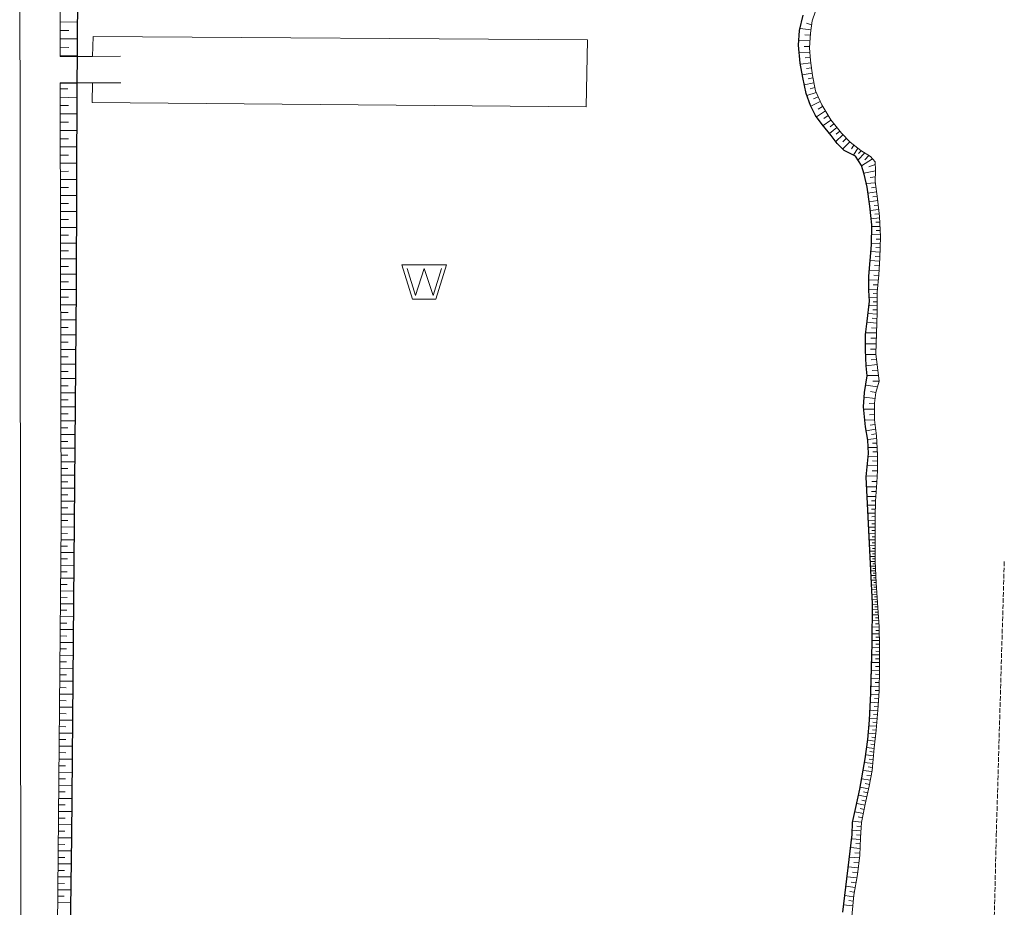
# Model space of a CAD drawing. Extents: x -24001 to -14528, y 101983 to 108000.
# Drawn here: x -22839 to -22517, y 104130 to 104420 of the extents above; entities that cross this region are included whole.
import ezdxf

# ---------------------------------------------------------------- set-up
doc = ezdxf.new("R2010")
doc.units = 0
doc.linetypes.add('210600', pattern=[2, 1.5, -0.5])
for name, color, linetype, lineweight in [('2101000', 7, 'CONTINUOUS', 15), ('2106000', 3, '210600', 15), ('5105000', 5, 'CONTINUOUS', 15), ('6101110', 11, 'CONTINUOUS', 9), ('6101990', 7, 'CONTINUOUS', 9), ('6110000', 6, '611000', 20)]:
    doc.layers.add(name, color=color, linetype=linetype, lineweight=lineweight)
doc.layers.add('5105001', color=7, linetype='CONTINUOUS')
doc.layers.add('6101120', color=6, linetype='CONTINUOUS')
doc.layers.add('CLIP_BOX', color=42, linetype='CONTINUOUS', lineweight=0, plot=False)
doc.linetypes.add('611000', pattern='A,1.5,[3,dmdr.shx,S=0.2,R=0,X=0,Y=0],0.5', length=2)

# ---------------------------------------------------------------- blocks, each defined once
blk = doc.blocks.new('510500')
at = {"layer": '5105000', "flags": 128}
blk.add_lwpolyline([(-1.121, 0.878), (-0.578, -0.878), (0, 0.878), (0.579, -0.878), (1.121, 0.878)], dxfattribs=at)
at = {"layer": 'CLIP_BOX'}
blk.add_lwpolyline([(-0.762, -1.128), (0.763, -1.128), (1.46, 1.128), (-1.46, 1.128)], close=True, dxfattribs=at)

msp = doc.modelspace()

# ---------------------------------------------------------------- linework, layer by layer
at = {"layer": '2101000'}
msp.add_lwpolyline([(-22838.94, 104832.83), (-22839.11, 104466.47), (-22838.52, 103873.42), (-22838.52, 103872.84), (-22838.5, 103846.52), (-22834.6, 103842.22), (-22832.66, 103842.23), (-22829.88, 103845.64), (-22829.9, 103872.91)], dxfattribs=at)
at = {"layer": '2106000'}
msp.add_lwpolyline([(-22520.83, 103993.47), (-22520.83, 103993.63), (-22521.71, 104035.12), (-22521.48, 104089.87), (-22521.25, 104099.09), (-22519.91, 104153.64), (-22517.29, 104243.44)], dxfattribs=at)
at = {"layer": '5105000'}
for points in [[(-22820.02, 104481.56), (-22820.35, 104408.28)], [(-22570.11, 104128.5), (-22567.01, 104153.89), (-22566.92, 104157.77), (-22565.8, 104162.7), (-22564.51, 104168.64), (-22562.76, 104178.62), (-22561.89, 104184.96), (-22561.4, 104191.28), (-22560.92, 104200.04), (-22560.45, 104216.4), (-22560.42, 104229.3), (-22562.41, 104270.79), (-22561.72, 104278.42), (-22561.87, 104282.87), (-22562.66, 104287.2), (-22563.27, 104293.67), (-22562.96, 104298.37), (-22562.12, 104303.86), (-22562.46, 104307.09), (-22562.71, 104312.37), (-22562.68, 104317.39), (-22562.11, 104321.72), (-22561.4, 104328.26), (-22561.55, 104331.76), (-22561.57, 104336.46), (-22560.67, 104346.73), (-22560.58, 104353.29), (-22561.28, 104359.36), (-22562.15, 104365.55), (-22563.1, 104369.85), (-22563.95, 104372.63), (-22565.94, 104375.66), (-22569.67, 104377.53), (-22571.92, 104379.86), (-22573.92, 104382.43), (-22576.78, 104386.08), (-22578.99, 104388.97), (-22580.67, 104392.24), (-22582.1, 104396.2), (-22583.18, 104401.43), (-22583.97, 104406.11), (-22584.57, 104412.02), (-22584.19, 104416.83), (-22583.07, 104421.77)], [(-22820.39, 104399.69), (-22820.69, 104332.73), (-22822.18, 104153.23), (-22823.4, 104067.08)]]:
    msp.add_lwpolyline(points, dxfattribs=at)
at = {"layer": '5105001'}
msp.add_lwpolyline([(-22820.35, 104408.28), (-22820.39, 104399.69)], dxfattribs=at)
at = {"layer": '6101110'}
for points in [[(-22825.86, 104408.25), (-22824.88, 104739.39)], [(-22578.96, 104423.09), (-22580.12, 104420), (-22580.62, 104415.89), (-22580.92, 104411.1), (-22580.62, 104406.98), (-22580.03, 104402.03), (-22578.97, 104397.11), (-22576.97, 104392.48), (-22574.01, 104387.57), (-22570.53, 104383.17), (-22567.65, 104380.28), (-22564.22, 104377.6), (-22561.06, 104375.58), (-22559.53, 104373.83), (-22559.36, 104371.06), (-22559.49, 104367.46), (-22558.7, 104361.76), (-22558.06, 104355.97), (-22557.73, 104349.28), (-22557.97, 104342.46), (-22558.34, 104336.9), (-22558.88, 104331.24), (-22558.86, 104324.53), (-22559.08, 104317.59), (-22559.32, 104311.02), (-22558.69, 104306.59), (-22558.16, 104302.14), (-22559.27, 104298.4), (-22559.75, 104294.97), (-22559.75, 104289.48), (-22559.1, 104284.27), (-22558.7, 104277.98), (-22558.79, 104272.86), (-22558.92, 104268.96), (-22559.39, 104262.91), (-22559.49, 104257.7), (-22559.51, 104250.73), (-22559.55, 104243.23), (-22559.21, 104236.17), (-22558.67, 104227.93), (-22558.22, 104221.92), (-22558.11, 104215.29), (-22558.06, 104208), (-22558.21, 104200.8), (-22558.63, 104194.53), (-22559.19, 104187.96), (-22559.83, 104182.19), (-22560.52, 104174.75), (-22561.5, 104169.63), (-22562.72, 104163.79), (-22563.96, 104157.82), (-22564.27, 104152.75), (-22564.53, 104147.07), (-22565.3, 104140.81), (-22566.51, 104133.98), (-22568.08, 104116.73)], [(-22827.22, 104075.42), (-22825.5, 104255.62), (-22825.9, 104394.52), (-22825.88, 104399.67)]]:
    msp.add_lwpolyline(points, dxfattribs=at)
at = {"layer": '6101120'}
for points in [[(-22820.02, 104481.56), (-22820.35, 104408.28), (-22824.29, 104408.26), (-22825.86, 104408.25)], [(-22570.11, 104128.5), (-22567.01, 104153.89), (-22566.92, 104157.77), (-22565.8, 104162.7), (-22564.51, 104168.64), (-22562.76, 104178.62), (-22561.89, 104184.96), (-22561.4, 104191.28), (-22560.92, 104200.04), (-22560.91, 104200.52), (-22560.45, 104216.4), (-22560.42, 104229.3), (-22562.41, 104270.79), (-22561.72, 104278.42), (-22561.87, 104282.87), (-22562.66, 104287.2), (-22563.27, 104293.67), (-22562.96, 104298.37), (-22562.12, 104303.86), (-22562.46, 104307.09), (-22562.71, 104312.37), (-22562.68, 104317.39), (-22562.11, 104321.72), (-22561.4, 104328.26), (-22561.55, 104331.76), (-22561.57, 104336.46), (-22560.67, 104346.73), (-22560.58, 104353.29), (-22561.28, 104359.36), (-22562.15, 104365.55), (-22563.1, 104369.85), (-22563.95, 104372.63), (-22565.94, 104375.66), (-22569.67, 104377.53), (-22571.92, 104379.86), (-22573.92, 104382.43), (-22576.78, 104386.08), (-22578.99, 104388.97), (-22580.67, 104392.24), (-22582.1, 104396.2), (-22583.18, 104401.43), (-22583.97, 104406.11), (-22584.57, 104412.02), (-22584.19, 104416.83), (-22583.07, 104421.77)], [(-22825.88, 104399.67), (-22824.31, 104399.68), (-22821.25, 104399.7), (-22820.39, 104399.69), (-22820.69, 104332.73), (-22822.18, 104153.23), (-22823.4, 104067.08)]]:
    msp.add_lwpolyline(points, dxfattribs=at)
at = {"layer": '6101990'}
for points in [[(-22825.83, 104419.59), (-22820.3, 104419.57)], [(-22580.28, 104418.68), (-22581.91, 104419.17)], [(-22825.83, 104416.82), (-22823.07, 104416.81)], [(-22580.48, 104417), (-22584.05, 104417.47)], [(-22580.66, 104415.22), (-22582.48, 104415.4)], [(-22825.85, 104411.3), (-22823.09, 104411.29)], [(-22825.84, 104414.06), (-22820.32, 104414.04)], [(-22580.77, 104413.42), (-22584.45, 104413.58)], [(-22580.89, 104411.59), (-22582.7, 104411.55)], [(-22825.86, 104408.54), (-22820.35, 104408.52)], [(-22580.82, 104409.76), (-22584.32, 104409.59)], [(-22580.53, 104406.26), (-22583.92, 104405.83)], [(-22580.69, 104408.01), (-22582.41, 104407.83)], [(-22580.13, 104402.87), (-22583.34, 104402.35)], [(-22580.33, 104404.57), (-22581.98, 104404.33)], [(-22579.52, 104399.68), (-22582.69, 104399.04)], [(-22579.87, 104401.27), (-22581.45, 104401.01)], [(-22825.89, 104397.74), (-22823.35, 104397.72)], [(-22578.73, 104396.57), (-22581.87, 104395.56)], [(-22579.18, 104398.11), (-22580.76, 104397.73)], [(-22825.9, 104394.99), (-22820.41, 104394.75)], [(-22825.89, 104392.25), (-22823.16, 104392.26)], [(-22577.43, 104393.54), (-22580.58, 104392.06)], [(-22578.08, 104395.05), (-22579.65, 104394.4)], [(-22576.67, 104391.98), (-22578.15, 104391.11)], [(-22825.89, 104389.53), (-22820.43, 104389.54)], [(-22575.77, 104390.49), (-22578.65, 104388.53)], [(-22574.87, 104389), (-22576.23, 104388.07)], [(-22825.88, 104386.81), (-22823.16, 104386.82)], [(-22573.96, 104387.51), (-22576.52, 104385.75)], [(-22573, 104386.29), (-22574.22, 104385.34)], [(-22825.87, 104384.11), (-22820.46, 104384.12)], [(-22572.04, 104385.08), (-22574.48, 104383.15)], [(-22570.05, 104382.69), (-22572.39, 104380.47)], [(-22571.07, 104383.85), (-22572.29, 104382.88)], [(-22825.86, 104381.41), (-22823.17, 104381.42)], [(-22567.77, 104380.4), (-22570.14, 104378.01)], [(-22568.91, 104381.54), (-22570.12, 104380.4)], [(-22566.46, 104379.35), (-22567.28, 104378.05)], [(-22825.85, 104378.73), (-22820.48, 104378.74)], [(-22825.85, 104376.05), (-22823.17, 104376.06)], [(-22565.13, 104378.31), (-22566.6, 104375.99)], [(-22562.88, 104376.74), (-22565.13, 104374.43)], [(-22564.04, 104377.48), (-22564.96, 104376.53)], [(-22825.84, 104373.39), (-22820.51, 104373.4)], [(-22560.36, 104374.78), (-22563.92, 104372.54)], [(-22561.52, 104375.88), (-22562.92, 104374.53)], [(-22559.48, 104372.99), (-22561.53, 104372.21)], [(-22825.83, 104370.73), (-22823.17, 104370.74)], [(-22559.37, 104370.88), (-22563.2, 104370.17)], [(-22825.82, 104368.08), (-22820.53, 104368.1)], [(-22559.43, 104366.99), (-22562.42, 104366.78)], [(-22559.44, 104368.94), (-22561.12, 104368.74)], [(-22825.82, 104365.45), (-22823.18, 104365.45)], [(-22559.01, 104364.02), (-22561.88, 104363.62)], [(-22559.22, 104365.51), (-22560.66, 104365.35)], [(-22825.81, 104362.82), (-22820.55, 104362.84)], [(-22825.8, 104360.2), (-22823.18, 104360.21)], [(-22558.63, 104361.15), (-22561.48, 104360.77)], [(-22558.81, 104362.59), (-22560.25, 104362.39)], [(-22825.79, 104357.59), (-22820.58, 104357.61)], [(-22558.32, 104358.3), (-22561.12, 104357.98)], [(-22558.47, 104359.72), (-22559.88, 104359.56)], [(-22558.16, 104356.89), (-22559.56, 104356.74)], [(-22825.79, 104355), (-22823.19, 104355)], [(-22558.04, 104355.49), (-22560.8, 104355.23)], [(-22557.97, 104354.1), (-22559.32, 104354.07)], [(-22825.78, 104352.41), (-22820.6, 104352.42)], [(-22557.9, 104352.71), (-22560.59, 104352.66)], [(-22557.83, 104351.37), (-22559.22, 104351.35)], [(-22825.77, 104349.83), (-22823.19, 104349.84)], [(-22825.76, 104347.26), (-22820.62, 104347.27)], [(-22557.8, 104347.17), (-22560.66, 104347.29)], [(-22557.77, 104350.03), (-22560.63, 104349.98)], [(-22557.75, 104348.6), (-22559.2, 104348.58)], [(-22825.76, 104344.7), (-22823.2, 104344.71)], [(-22557.9, 104344.31), (-22560.87, 104344.49)], [(-22557.85, 104345.74), (-22559.3, 104345.83)], [(-22825.75, 104342.15), (-22820.65, 104342.16)], [(-22558.04, 104341.35), (-22561.12, 104341.54)], [(-22557.96, 104342.83), (-22559.48, 104342.92)], [(-22825.74, 104339.61), (-22823.2, 104339.61)], [(-22558.25, 104338.27), (-22561.4, 104338.38)], [(-22558.15, 104339.81), (-22559.7, 104339.93)], [(-22825.73, 104337.07), (-22820.67, 104337.09)], [(-22825.73, 104334.55), (-22823.2, 104334.56)], [(-22558.51, 104335.13), (-22561.56, 104335.24)], [(-22558.36, 104336.7), (-22559.95, 104336.75)], [(-22825.72, 104332.04), (-22820.7, 104332.05)], [(-22558.8, 104332.08), (-22561.55, 104332.15)], [(-22558.65, 104333.6), (-22560.11, 104333.65)], [(-22825.71, 104329.54), (-22823.21, 104329.54)], [(-22558.87, 104329.33), (-22561.45, 104329.49)], [(-22558.88, 104330.71), (-22560.19, 104330.74)], [(-22558.87, 104328.04), (-22560.14, 104328.11)], [(-22825.71, 104327.06), (-22820.74, 104327.06)], [(-22825.7, 104324.59), (-22823.23, 104324.59)], [(-22558.87, 104326.75), (-22561.55, 104326.89)], [(-22558.86, 104325.41), (-22560.28, 104325.48)], [(-22825.69, 104322.13), (-22820.78, 104322.13)], [(-22558.97, 104321.1), (-22562.16, 104321.36)], [(-22558.87, 104324.06), (-22561.84, 104324.24)], [(-22558.92, 104322.58), (-22560.46, 104322.68)], [(-22825.68, 104319.69), (-22823.24, 104319.69)], [(-22559.07, 104317.9), (-22562.6, 104317.97)], [(-22559.02, 104319.5), (-22560.7, 104319.61)], [(-22825.68, 104317.26), (-22820.82, 104317.26)], [(-22825.67, 104314.84), (-22823.25, 104314.84)], [(-22559.13, 104316.14), (-22560.91, 104316.17)], [(-22825.66, 104312.44), (-22820.86, 104312.44)], [(-22559.2, 104314.37), (-22562.7, 104314.37)], [(-22559.26, 104312.62), (-22560.99, 104312.62)], [(-22825.66, 104310.05), (-22823.27, 104310.05)], [(-22559.3, 104310.87), (-22562.64, 104310.85)], [(-22559.06, 104309.22), (-22560.81, 104309.14)], [(-22825.65, 104307.67), (-22820.9, 104307.67)], [(-22825.64, 104305.31), (-22823.28, 104305.31)], [(-22558.83, 104307.57), (-22562.46, 104307.12)], [(-22558.59, 104305.75), (-22560.44, 104305.65)], [(-22825.64, 104302.96), (-22820.94, 104302.95)], [(-22558.37, 104303.93), (-22562.13, 104304)], [(-22558.18, 104302.07), (-22560.28, 104302.11)], [(-22825.63, 104300.62), (-22823.29, 104300.62)], [(-22558.72, 104300.27), (-22562.59, 104300.78)], [(-22559.27, 104298.4), (-22561.07, 104298.71)], [(-22825.62, 104298.3), (-22820.98, 104298.29)], [(-22825.62, 104295.99), (-22823.31, 104295.98)], [(-22559.54, 104296.46), (-22563.06, 104296.85)], [(-22825.61, 104293.69), (-22821.01, 104293.68)], [(-22559.75, 104292.93), (-22563.2, 104292.95)], [(-22559.75, 104294.7), (-22561.47, 104294.83)], [(-22825.6, 104291.41), (-22823.32, 104291.4)], [(-22825.6, 104289.13), (-22821.05, 104289.12)], [(-22559.75, 104289.48), (-22562.86, 104289.31)], [(-22559.75, 104291.21), (-22561.39, 104291.13)], [(-22825.59, 104286.88), (-22823.33, 104286.87)], [(-22559.36, 104286.39), (-22562.43, 104285.92)], [(-22559.56, 104287.93), (-22561.13, 104287.74)], [(-22825.58, 104284.63), (-22821.09, 104284.62)], [(-22559.04, 104283.31), (-22561.91, 104283.07)], [(-22559.17, 104284.85), (-22560.67, 104284.69)], [(-22825.58, 104282.39), (-22823.34, 104282.39)], [(-22825.57, 104280.17), (-22821.13, 104280.16)], [(-22558.86, 104280.44), (-22561.79, 104280.43)], [(-22558.95, 104281.87), (-22560.39, 104281.8)], [(-22825.56, 104277.96), (-22823.35, 104277.95)], [(-22558.71, 104277.51), (-22561.8, 104277.55)], [(-22558.76, 104278.98), (-22560.25, 104278.97)], [(-22825.56, 104275.76), (-22821.16, 104275.75)], [(-22825.55, 104273.58), (-22823.37, 104273.57)], [(-22558.76, 104274.42), (-22562.07, 104274.6)], [(-22558.74, 104275.97), (-22560.33, 104276.03)], [(-22825.54, 104271.41), (-22821.2, 104271.39)], [(-22558.85, 104271.12), (-22562.38, 104271.09)], [(-22558.79, 104272.77), (-22560.51, 104272.79)], [(-22825.54, 104269.24), (-22823.38, 104269.24)], [(-22825.53, 104267.1), (-22821.23, 104267.08)], [(-22559.03, 104267.59), (-22562.26, 104267.58)], [(-22558.91, 104269.35), (-22560.62, 104269.34)], [(-22825.53, 104264.96), (-22823.39, 104264.95)], [(-22559.28, 104264.37), (-22562.1, 104264.41)], [(-22559.15, 104265.98), (-22560.67, 104266)], [(-22825.52, 104262.83), (-22821.27, 104262.82)], [(-22825.51, 104260.72), (-22823.4, 104260.71)], [(-22559.42, 104261.54), (-22561.97, 104261.57)], [(-22559.39, 104262.96), (-22560.71, 104262.98)], [(-22559.44, 104260.27), (-22560.67, 104260.25)], [(-22825.51, 104258.62), (-22821.3, 104258.61)], [(-22559.47, 104258.99), (-22561.84, 104258.96)], [(-22559.49, 104257.8), (-22560.64, 104257.79)], [(-22825.51, 104254.44), (-22821.34, 104254.4)], [(-22825.5, 104256.53), (-22823.41, 104256.52)], [(-22559.49, 104256.62), (-22561.73, 104256.57)], [(-22559.5, 104254.38), (-22561.62, 104254.33)], [(-22559.5, 104255.5), (-22560.59, 104255.48)], [(-22825.53, 104252.36), (-22823.44, 104252.34)], [(-22559.51, 104252.26), (-22561.52, 104252.21)], [(-22559.5, 104253.32), (-22560.54, 104253.3)], [(-22559.51, 104251.25), (-22560.49, 104251.23)], [(-22825.57, 104248.18), (-22823.48, 104248.16)], [(-22825.55, 104250.27), (-22821.37, 104250.23)], [(-22559.51, 104250.24), (-22561.42, 104250.2)], [(-22559.52, 104248.33), (-22561.33, 104248.3)], [(-22559.52, 104249.29), (-22560.45, 104249.27)], [(-22559.53, 104247.43), (-22560.41, 104247.41)], [(-22825.61, 104244), (-22823.52, 104243.98)], [(-22825.59, 104246.09), (-22821.41, 104246.05)], [(-22559.53, 104246.53), (-22561.24, 104246.49)], [(-22559.54, 104244.81), (-22561.16, 104244.78)], [(-22559.54, 104245.67), (-22560.37, 104245.65)], [(-22559.55, 104244), (-22560.33, 104243.99)], [(-22825.63, 104241.9), (-22821.44, 104241.86)], [(-22559.55, 104243.19), (-22561.08, 104243.16)], [(-22559.47, 104241.66), (-22561.01, 104241.61)], [(-22559.51, 104242.42), (-22560.28, 104242.4)], [(-22559.44, 104240.89), (-22560.21, 104240.86)], [(-22825.67, 104237.71), (-22821.48, 104237.67)], [(-22825.65, 104239.81), (-22823.56, 104239.79)], [(-22559.4, 104240.12), (-22560.94, 104240.05)], [(-22559.33, 104238.59), (-22560.86, 104238.51)], [(-22559.36, 104239.35), (-22560.13, 104239.32)], [(-22559.29, 104237.82), (-22560.06, 104237.78)], [(-22825.69, 104235.61), (-22823.59, 104235.6)], [(-22559.25, 104237.05), (-22560.79, 104236.98)], [(-22559.17, 104235.52), (-22560.71, 104235.44)], [(-22559.22, 104236.28), (-22559.98, 104236.25)], [(-22559.12, 104234.74), (-22559.9, 104234.7)], [(-22825.73, 104231.42), (-22823.63, 104231.4)], [(-22825.71, 104233.52), (-22821.51, 104233.48)], [(-22559.07, 104233.97), (-22560.64, 104233.88)], [(-22558.96, 104232.4), (-22560.56, 104232.31)], [(-22559.01, 104233.18), (-22559.81, 104233.14)], [(-22558.91, 104231.6), (-22559.72, 104231.55)], [(-22825.75, 104229.31), (-22821.55, 104229.28)], [(-22558.86, 104230.8), (-22560.49, 104230.74)], [(-22558.75, 104229.17), (-22560.42, 104229.12)], [(-22558.8, 104229.98), (-22559.63, 104229.96)], [(-22558.7, 104228.33), (-22559.56, 104228.31)], [(-22825.79, 104225.11), (-22821.58, 104225.07)], [(-22825.77, 104227.21), (-22823.67, 104227.19)], [(-22558.5, 104225.72), (-22560.43, 104225.65)], [(-22558.64, 104227.5), (-22560.42, 104227.45)], [(-22558.57, 104226.61), (-22559.5, 104226.58)], [(-22558.43, 104224.76), (-22559.43, 104224.72)], [(-22825.81, 104223), (-22823.71, 104222.98)], [(-22558.22, 104221.73), (-22560.44, 104221.65)], [(-22558.36, 104223.8), (-22560.43, 104223.72)], [(-22558.28, 104222.77), (-22559.36, 104222.73)], [(-22825.85, 104218.79), (-22823.74, 104218.77)], [(-22825.83, 104220.9), (-22821.62, 104220.86)], [(-22558.18, 104219.51), (-22560.44, 104219.47)], [(-22558.2, 104220.62), (-22559.32, 104220.6)], [(-22558.16, 104218.38), (-22559.3, 104218.38)], [(-22825.87, 104216.68), (-22821.65, 104216.64)], [(-22558.14, 104217.25), (-22560.45, 104217.25)], [(-22558.12, 104216.09), (-22559.29, 104216.1)], [(-22825.91, 104212.46), (-22821.69, 104212.42)], [(-22825.89, 104214.57), (-22823.78, 104214.55)], [(-22558.09, 104212.56), (-22560.56, 104212.58)], [(-22558.11, 104214.94), (-22560.49, 104214.96)], [(-22558.1, 104213.75), (-22559.31, 104213.76)], [(-22825.93, 104210.35), (-22823.82, 104210.33)], [(-22558.07, 104210.09), (-22560.63, 104210.12)], [(-22558.07, 104208.81), (-22559.37, 104208.82)], [(-22558.08, 104211.32), (-22559.34, 104211.34)], [(-22825.97, 104206.12), (-22823.86, 104206.1)], [(-22825.95, 104208.23), (-22821.72, 104208.19)], [(-22558.07, 104207.53), (-22560.71, 104207.56)], [(-22558.1, 104206.21), (-22559.42, 104206.24)], [(-22825.99, 104204), (-22821.76, 104203.96)], [(-22558.18, 104202.24), (-22560.86, 104202.32)], [(-22558.12, 104204.89), (-22560.78, 104204.95)], [(-22558.15, 104203.57), (-22559.49, 104203.6)], [(-22826.03, 104199.76), (-22821.79, 104199.72)], [(-22826.01, 104201.88), (-22823.89, 104201.86)], [(-22558.29, 104199.56), (-22560.94, 104199.67)], [(-22558.21, 104200.9), (-22559.55, 104200.94)], [(-22826.05, 104197.64), (-22823.93, 104197.62)], [(-22558.47, 104196.92), (-22561.08, 104197.08)], [(-22558.56, 104195.61), (-22559.86, 104195.69)], [(-22558.38, 104198.24), (-22559.7, 104198.32)], [(-22826.09, 104193.39), (-22823.97, 104193.37)], [(-22826.07, 104195.52), (-22821.83, 104195.48)], [(-22558.65, 104194.31), (-22561.23, 104194.47)], [(-22558.76, 104193.02), (-22560.03, 104193.1)], [(-22826.11, 104191.27), (-22821.86, 104191.23)], [(-22559.08, 104189.24), (-22561.54, 104189.44)], [(-22558.87, 104191.73), (-22561.36, 104191.94)], [(-22558.97, 104190.49), (-22560.21, 104190.59)], [(-22826.15, 104187.02), (-22821.9, 104186.98)], [(-22826.13, 104189.14), (-22824.01, 104189.12)], [(-22559.32, 104186.78), (-22561.73, 104186.98)], [(-22559.19, 104188.01), (-22560.41, 104188.11)], [(-22826.17, 104184.89), (-22824.05, 104184.87)], [(-22559.59, 104184.38), (-22561.93, 104184.67)], [(-22559.72, 104183.2), (-22560.9, 104183.35)], [(-22559.45, 104185.58), (-22560.64, 104185.72)], [(-22826.22, 104180.63), (-22824.08, 104180.61)], [(-22826.19, 104182.76), (-22821.93, 104182.72)], [(-22560.07, 104179.61), (-22562.58, 104179.94)], [(-22559.84, 104182.03), (-22562.25, 104182.33)], [(-22559.96, 104180.82), (-22561.19, 104180.97)], [(-22826.26, 104176.36), (-22824.12, 104176.34)], [(-22826.24, 104178.49), (-22821.97, 104178.45)], [(-22560.3, 104177.09), (-22562.97, 104177.45)], [(-22560.19, 104178.35), (-22561.47, 104178.53)], [(-22826.28, 104174.22), (-22822.01, 104174.18)], [(-22560.58, 104174.42), (-22563.43, 104174.81)], [(-22560.85, 104173.01), (-22562.26, 104173.2)], [(-22560.43, 104175.76), (-22561.81, 104175.94)], [(-22826.32, 104169.95), (-22822.04, 104169.91)], [(-22826.3, 104172.09), (-22824.16, 104172.07)], [(-22561.12, 104171.6), (-22563.9, 104172.11)], [(-22561.39, 104170.22), (-22562.76, 104170.49)], [(-22826.34, 104167.81), (-22824.2, 104167.79)], [(-22562.23, 104166.12), (-22564.93, 104166.7)], [(-22561.67, 104168.83), (-22564.38, 104169.38)], [(-22561.95, 104167.48), (-22563.3, 104167.76)], [(-22826.38, 104163.53), (-22824.24, 104163.51)], [(-22826.36, 104165.67), (-22822.08, 104165.63)], [(-22562.8, 104163.42), (-22565.52, 104164.01)], [(-22562.52, 104164.77), (-22563.87, 104165.06)], [(-22826.4, 104161.38), (-22822.11, 104161.34)], [(-22563.36, 104160.7), (-22566.12, 104161.27)], [(-22563.08, 104162.06), (-22564.45, 104162.36)], [(-22826.44, 104157.09), (-22822.15, 104157.05)], [(-22826.42, 104159.24), (-22824.27, 104159.22)], [(-22563.94, 104157.93), (-22566.81, 104158.26)], [(-22563.65, 104159.31), (-22565.04, 104159.6)], [(-22826.46, 104154.94), (-22824.31, 104154.92)], [(-22564.13, 104155.05), (-22566.98, 104155.31)], [(-22564.04, 104156.49), (-22565.49, 104156.63)], [(-22826.5, 104150.65), (-22824.36, 104150.63)], [(-22826.48, 104152.8), (-22822.19, 104152.76)], [(-22564.3, 104152.2), (-22567.18, 104152.46)], [(-22564.36, 104150.75), (-22565.86, 104150.87)], [(-22564.22, 104153.62), (-22565.61, 104153.75)], [(-22826.52, 104148.52), (-22822.25, 104148.48)], [(-22564.43, 104149.3), (-22567.54, 104149.56)], [(-22564.5, 104147.74), (-22566.11, 104147.87)], [(-22826.56, 104144.26), (-22822.31, 104144.22)], [(-22826.54, 104146.38), (-22824.41, 104146.36)], [(-22564.64, 104146.18), (-22567.92, 104146.46)], [(-22564.84, 104144.55), (-22566.47, 104144.75)], [(-22826.58, 104142.13), (-22824.46, 104142.11)], [(-22565.04, 104142.92), (-22568.3, 104143.32)], [(-22565.24, 104141.29), (-22566.87, 104141.49)], [(-22826.62, 104137.9), (-22824.51, 104137.88)], [(-22826.6, 104140.02), (-22822.37, 104139.98)], [(-22565.5, 104139.67), (-22568.7, 104140.06)], [(-22565.78, 104138.08), (-22567.33, 104138.31)], [(-22826.64, 104135.8), (-22822.43, 104135.76)], [(-22566.06, 104136.5), (-22569.08, 104136.95)], [(-22566.33, 104135), (-22567.8, 104135.22)], [(-22826.68, 104131.59), (-22822.49, 104131.55)], [(-22826.66, 104133.69), (-22824.56, 104133.67)], [(-22566.55, 104133.49), (-22569.45, 104133.92)], [(-22566.69, 104132.03), (-22568.16, 104132.23)], [(-22566.82, 104130.58), (-22569.82, 104130.89)]]:
    msp.add_lwpolyline(points, dxfattribs=at)
at = {"layer": '6110000'}
for points in [[(-22815.26, 104399.69), (-22815.43, 104393.27), (-22653.92, 104391.86), (-22653.56, 104413.78), (-22815.07, 104414.86), (-22815.3, 104408.31)], [(-22806.13, 104408.36), (-22815.3, 104408.31), (-22820.35, 104408.28), (-22824.29, 104408.26), (-22825.86, 104408.25)], [(-22825.88, 104399.7), (-22824.31, 104399.7), (-22821.25, 104399.7), (-22820.39, 104399.69), (-22815.26, 104399.69), (-22806.08, 104399.68)]]:
    msp.add_lwpolyline(points, dxfattribs=at)

# ---------------------------------------------------------------- block references
at = {"layer": '5105000', "xscale": 5, "yscale": 5, "zscale": 5}
msp.add_blockref('510500', (-22706.87, 104334.52), dxfattribs=at)

doc.saveas('drawing.dxf')
